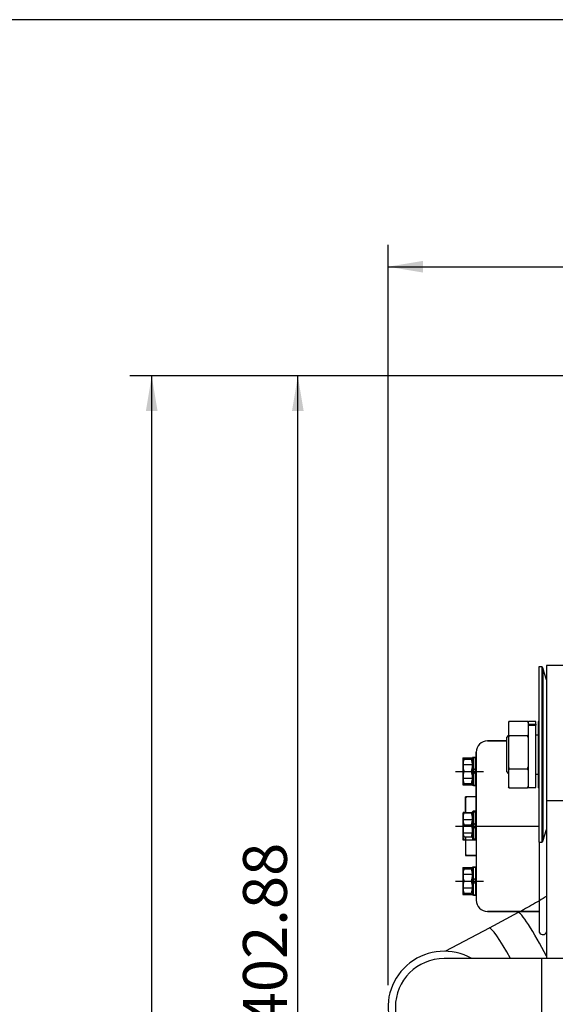
# Model space of a CAD drawing. Units: millimetres. Extents: x 0 to 408, y 0 to 202.
# Drawn here: x 149 to 178, y 149 to 202 of the extents above; entities that cross this region are included whole.
import ezdxf
from ezdxf.enums import TextEntityAlignment as Align
from ezdxf.lldxf.tags import DXFTag

# ---------------------------------------------------------------- set-up
doc = ezdxf.new("R2010")
doc.units = ezdxf.units.MM
for name, color, linetype in [('13817012.7', 7, 'Continuous'), ('13817017', 7, 'Continuous'), ('17021028', 7, 'Continuous'), ('17117016_ISKRA_1', 7, 'Continuous'), ('17211006_TUBO_GO', 7, 'Continuous'), ('17220000.4', 7, 'Continuous'), ('51071373_BRIDA_Ø', 7, 'Continuous'), ('Predeterminado', 7, 'Continuous')]:
    doc.layers.add(name, color=color, linetype=linetype)
doc.styles.add('SEACAD_Arial', font='arial.ttf')
tags = doc.linetypes.add('HIDDEN2', pattern=[4.7625, 3.175, -1.5875]).pattern_tags.tags
tags[6:7] = [DXFTag(74, 4), DXFTag(75, 0), DXFTag(340, '0'), DXFTag(46, 0.0), DXFTag(50, 0.0), DXFTag(44, 0.0), DXFTag(45, 0.0)]
tags[4:5] = [DXFTag(74, 4), DXFTag(75, 0), DXFTag(340, '0'), DXFTag(46, 0.0), DXFTag(50, 0.0), DXFTag(44, 0.0), DXFTag(45, 0.0)]
doc.dimstyles.new('SOLE', dxfattribs={"dimtxt": 2.34, "dimasz": 1.872, "dimexe": 1.17, "dimexo": 1.17, "dimgap": 0.585, "dimtad": 1, "dimlfac": 7.692308, "dimdsep": 46, "dimtxsty": 'SEACAD_Arial', "dimblk1": '_SE_FILLED', "dimblk2": '_SE_FILLED', "dimsah": 1, "dimcen": 1.17, "dimadec": 0, "dimazin": 0, "dimtfac": 0.7, "dimtdec": 3, "dimtmove": 0, "dimatfit": 3, "dimfxl": 1, "dimarcsym": 0})

# ---------------------------------------------------------------- blocks, each defined once
blk = doc.blocks.new('SE2')
at = {"layer": '13817012.7', "color": 7, "linetype": 'HIDDEN2'}
for p, q in [((177.064, 167.31), (177.064, 157.95)), ((177.226, 167.31), (177.064, 167.31)), ((177.291, 167.245), (177.291, 158.015)), ((177.486, 166.625), (177.291, 167.245)), ((177.291, 158.015), (177.486, 158.636)), ((177.064, 157.95), (177.226, 157.95))]:
    blk.add_line(p, q, dxfattribs=at)
at = {"layer": '13817012.7', "color": 7, "linetype": 'Continuous'}
blk.add_line((177.226, 167.31), (177.226, 157.95), dxfattribs=at)
at = {"layer": '13817012.7', "color": 7, "linetype": 'HIDDEN2'}
for centre, start, end in [((177.226, 167.245), 0, 90), ((177.226, 158.015), 270, 0)]:
    blk.add_arc(centre, 0.065, start, end, dxfattribs=at)
at = {"layer": '13817017', "color": 7, "linetype": 'HIDDEN2'}
for p, q in [((177.064, 164.418), (177.031, 164.385)), ((177.031, 164.385), (177.031, 160.875)), ((177.031, 160.875), (177.064, 160.843))]:
    blk.add_line(p, q, dxfattribs=at)
at = {"layer": '17021028', "color": 7, "linetype": 'HIDDEN2'}
for p, q in [((177.486, 167.385), (177.486, 160.186)), ((178.656, 167.385), (177.486, 167.385)), ((177.486, 160.186), (177.486, 151.746))]:
    blk.add_line(p, q, dxfattribs=at)
at = {"layer": '17021028', "color": 7, "linetype": 'Continuous'}
blk.add_line((177.486, 160.186), (178.656, 160.186), dxfattribs=at)
at = {"layer": '17117016_ISKRA_1', "color": 7, "linetype": 'HIDDEN2'}
for p, q in [((175.492, 164.403), (175.458, 164.361)), ((175.458, 164.361), (175.458, 163.688)), ((175.492, 164.403), (176.464, 164.403)), ((176.498, 164.361), (176.464, 164.403)), ((176.498, 164.361), (176.498, 163.688)), ((176.511, 164.245), (176.511, 164.385)), ((176.901, 164.385), (176.511, 164.385)), ((176.511, 164.245), (176.901, 164.245)), ((176.511, 164.245), (176.511, 164.19)), ((176.511, 164.19), (176.901, 164.19)), ((176.511, 160.875), (176.511, 164.19)), ((176.901, 164.245), (176.901, 164.385)), ((176.901, 164.245), (176.901, 164.19)), ((176.901, 160.875), (176.901, 164.19)), ((175.458, 163.657), (175.341, 163.54)), ((175.341, 163.54), (175.341, 161.72)), ((175.458, 163.688), (175.458, 163.548)), ((175.458, 163.688), (175.492, 163.646)), ((175.492, 163.646), (175.458, 163.548)), ((175.458, 163.548), (175.458, 161.972)), ((175.492, 163.646), (176.464, 163.646)), ((176.464, 163.646), (176.498, 163.688)), ((176.498, 163.548), (176.464, 163.646)), ((176.498, 163.688), (176.498, 163.548)), ((176.511, 163.67), (176.498, 163.67)), ((176.498, 163.548), (176.498, 161.972)), ((177.031, 163.67), (176.901, 163.67)), ((175.458, 161.972), (175.458, 161.817)), ((175.458, 161.972), (175.492, 161.874)), ((175.492, 161.874), (175.458, 161.817)), ((175.492, 161.874), (176.464, 161.874)), ((176.464, 161.874), (176.498, 161.972)), ((176.498, 161.817), (176.464, 161.874)), ((176.498, 161.972), (176.498, 161.817)), ((175.341, 161.72), (175.458, 161.603)), ((175.458, 161.817), (175.458, 160.914)), ((176.498, 161.817), (176.498, 160.914)), ((176.498, 161.59), (176.511, 161.59)), ((176.901, 161.59), (177.031, 161.59)), ((175.458, 160.914), (175.458, 160.9)), ((175.458, 160.914), (175.492, 160.858)), ((175.492, 160.858), (175.458, 160.9)), ((175.492, 160.858), (176.464, 160.858)), ((176.464, 160.858), (176.498, 160.914)), ((176.498, 160.9), (176.464, 160.858)), ((176.498, 160.914), (176.498, 160.9)), ((176.511, 160.875), (176.901, 160.875))]:
    blk.add_line(p, q, dxfattribs=at)
at = {"layer": '17211006_TUBO_GO', "color": 7, "linetype": 'HIDDEN2'}
for p, q in [((175.968, 154.196), (174.424, 153.374)), ((174.423, 153.374), (172.092, 152.135)), ((177.21, 151.746), (172.01, 151.746)), ((183.59, 151.746), (177.21, 151.746))]:
    blk.add_line(p, q, dxfattribs=at)
at = {"layer": '17211006_TUBO_GO', "color": 7, "linetype": 'Continuous'}
blk.add_line((177.21, 151.746), (177.21, 146.546), dxfattribs=at)
at = {"layer": '17211006_TUBO_GO', "color": 7, "linetype": 'HIDDEN2'}
blk.add_arc((172.01, 149.146), 2.6, 90, 270, dxfattribs=at)
at = {"layer": '17211006_TUBO_GO', "color": 7, "linetype": 'Continuous'}
for centre, major_axis, start_param, end_param in [((177.19, 151.901), (1.221, -2.295), 1.506293, 3.141753), ((175.645, 151.079), (1.221, -2.296), 1.81455, 3.136541)]:
    blk.add_ellipse(centre, major_axis=major_axis, ratio=0.09513, start_param=start_param, end_param=end_param, dxfattribs=at)
at = {"layer": '17211006_TUBO_GO', "color": 7, "linetype": 'HIDDEN2'}
blk.add_open_spline([(177.489, 155.07), (177.427, 155.032), (177.231, 154.912), (176.89, 154.708), (176.476, 154.472), (176.156, 154.297), (176, 154.213), (175.969, 154.196)], degree=3, knots=[0.7663336, 0.7663336, 0.7663336, 0.7663336, 0.7963454, 0.860681, 0.9254169, 0.9869746, 1, 1, 1, 1], dxfattribs=at)
at = {"layer": '17220000.4', "color": 7, "linetype": 'HIDDEN2'}
for p, q in [((174.327, 163.355), (175.341, 163.355)), ((175.341, 163.355), (174.327, 163.355)), ((173.014, 162.451), (173.534, 162.451)), ((173.014, 162.451), (173.014, 161.008)), ((173.014, 162.366), (173.014, 161.17)), ((173.08, 162.379), (173.469, 162.379)), ((173.729, 162.477), (173.534, 162.477)), ((173.534, 162.477), (173.534, 160.982)), ((173.534, 162.425), (173.583, 162.474)), ((173.534, 162.425), (173.583, 162.474)), ((173.534, 161.03), (173.534, 162.425)), ((173.583, 162.474), (173.681, 162.474)), ((173.583, 162.474), (173.583, 160.981)), ((173.681, 162.474), (173.681, 160.981)), ((173.729, 162.757), (173.729, 154.853)), ((173.729, 158.909), (173.729, 162.757)), ((173.014, 162.091), (173.534, 162.091)), ((173.534, 161.73), (173.729, 161.925)), ((172.624, 161.73), (174.119, 161.73)), ((173.014, 161.369), (173.534, 161.369)), ((173.08, 161.729), (173.469, 161.729)), ((173.73, 161.73), (173.535, 161.536)), ((173.014, 161.008), (173.534, 161.008)), ((173.074, 161.079), (173.08, 161.079)), ((173.08, 161.079), (173.469, 161.079)), ((173.469, 161.079), (173.475, 161.079)), ((173.534, 161.031), (173.583, 160.981)), ((173.729, 160.982), (173.534, 160.982)), ((173.583, 160.981), (173.681, 160.981)), ((173.681, 160.981), (173.73, 161.031)), ((173.157, 160.3), (173.222, 160.365)), ((173.157, 159.533), (173.157, 160.365)), ((173.73, 160.365), (173.157, 160.365)), ((173.157, 160.3), (173.157, 159.526)), ((173.729, 160.365), (173.222, 160.365)), ((173.014, 159.526), (173.534, 159.526)), ((173.014, 159.526), (173.014, 158.083)), ((173.014, 159.519), (173.014, 158.323)), ((173.08, 159.532), (173.469, 159.532)), ((173.534, 159.577), (173.583, 159.626)), ((173.534, 159.577), (173.583, 159.626)), ((173.534, 158.183), (173.534, 159.577)), ((173.729, 159.553), (173.534, 159.553)), ((173.534, 159.553), (173.534, 158.058)), ((173.583, 159.626), (173.681, 159.626)), ((173.583, 159.626), (173.583, 158.134)), ((173.681, 159.626), (173.681, 158.134)), ((172.624, 158.805), (177.064, 158.805)), ((173.014, 159.166), (173.534, 159.166)), ((173.08, 158.882), (173.469, 158.882)), ((173.535, 158.805), (173.73, 159)), ((173.729, 158.806), (173.535, 158.611)), ((173.729, 158.909), (173.729, 154.853)), ((173.729, 158.823), (173.729, 158.74)), ((173.014, 158.444), (173.534, 158.444)), ((173.014, 158.323), (173.074, 158.232)), ((173.014, 158.254), (173.014, 158.169)), ((173.014, 158.169), (173.074, 158.078)), ((173.074, 158.232), (173.08, 158.232)), ((173.08, 158.232), (173.469, 158.232)), ((173.157, 158.23), (173.157, 157.245)), ((173.469, 158.232), (173.475, 158.232)), ((173.475, 158.232), (173.534, 158.323)), ((173.534, 158.183), (173.583, 158.134)), ((173.681, 158.134), (173.73, 158.183)), ((173.014, 158.083), (173.534, 158.083)), ((173.074, 158.078), (173.08, 158.078)), ((173.08, 158.078), (173.157, 158.078)), ((173.157, 158.083), (173.157, 157.31)), ((173.729, 158.058), (173.534, 158.058)), ((173.583, 158.134), (173.681, 158.134)), ((177.079, 157.95), (177.079, 153.228)), ((173.157, 157.31), (173.222, 157.245)), ((173.157, 157.245), (173.73, 157.245)), ((173.729, 157.245), (173.222, 157.245)), ((173.014, 156.601), (173.534, 156.601)), ((173.014, 156.601), (173.014, 155.158)), ((173.729, 156.628), (173.534, 156.628)), ((173.534, 156.628), (173.534, 155.133)), ((173.534, 156.577), (173.583, 156.626)), ((173.534, 156.577), (173.583, 156.626)), ((173.534, 156.577), (173.534, 155.182)), ((173.583, 156.626), (173.681, 156.626)), ((173.583, 155.133), (173.583, 156.626)), ((173.681, 156.626), (173.681, 155.133)), ((173.014, 156.518), (173.014, 155.322)), ((173.014, 156.241), (173.534, 156.241)), ((173.08, 156.531), (173.469, 156.531)), ((173.535, 155.88), (173.729, 156.075)), ((172.624, 155.88), (174.119, 155.88)), ((173.014, 155.519), (173.534, 155.519)), ((173.08, 155.881), (173.469, 155.881)), ((173.729, 155.881), (173.534, 155.686)), ((173.014, 155.322), (173.074, 155.231)), ((173.014, 155.158), (173.534, 155.158)), ((173.074, 155.231), (173.08, 155.231)), ((173.08, 155.231), (173.469, 155.231)), ((173.469, 155.231), (173.475, 155.231)), ((173.475, 155.231), (173.534, 155.322)), ((173.534, 155.183), (173.583, 155.133)), ((173.729, 155.133), (173.534, 155.133)), ((173.583, 155.133), (173.681, 155.133)), ((173.681, 155.133), (173.73, 155.183)), ((177.079, 154.255), (174.327, 154.255)), ((174.327, 154.255), (176.992, 154.255)), ((176.992, 154.255), (177.044, 154.255)), ((177.484, 153.164), (177.486, 153.17))]:
    blk.add_line(p, q, dxfattribs=at)
for centre, radius, start, end in [((174.327, 162.757), 0.598, 90, 180), ((174.327, 162.757), 0.598, 90, 180), ((173.961, 162.054), 0.939, 159.7594, 200.2406), ((173.051, 148.512), 13.867, 89.8809, 90.1207), ((172.587, 162.054), 0.94, 339.7646, 20.2354), ((173.497, 165.044), 2.665, 269.4022, 270.6499), ((173.961, 161.404), 0.939, 159.7591, 200.2409), ((172.587, 161.404), 0.94, 339.7649, 20.2351), ((173.051, 175.361), 14.282, 269.8828, 270.1157), ((173.497, 158.532), 2.547, 89.3211, 90.6268), ((173.961, 159.207), 0.939, 159.7594, 200.2406), ((173.051, 145.665), 13.867, 89.8809, 90.1207), ((172.587, 159.207), 0.94, 339.7646, 20.2354), ((173.497, 162.197), 2.665, 269.4022, 270.6499), ((173.961, 158.557), 0.939, 159.7591, 200.2409), ((172.587, 158.557), 0.94, 339.7649, 20.2351), ((173.961, 158.403), 0.939, 194.2696, 200.2409), ((173.051, 172.067), 13.836, 270.0792, 270.0958), ((173.497, 155.512), 2.72, 89.3627, 90.5853), ((173.051, 171.914), 13.835, 270.0792, 270.0958), ((173.961, 156.206), 0.939, 159.7594, 200.2406), ((173.051, 142.664), 13.867, 89.8809, 90.1207), ((172.587, 156.206), 0.94, 339.7646, 20.2354), ((173.497, 159.196), 2.665, 269.4022, 270.6499), ((173.961, 155.556), 0.939, 159.7591, 200.2409), ((172.587, 155.556), 0.94, 339.7649, 20.2351), ((173.051, 169.066), 13.835, 270.0792, 270.0958), ((173.497, 152.511), 2.72, 89.3627, 90.5853), ((174.327, 154.853), 0.598, 180, 270), ((174.327, 154.853), 0.598, 180, 270), ((177.044, 153.995), 0.26, 82.2923, 90), ((177.287, 153.228), 0.208, 180, 303.6805), ((177.287, 153.228), 0.208, 180, 342)]:
    blk.add_arc(centre, radius, start, end, dxfattribs=at)
at = {"layer": '51071373_BRIDA_Ø', "color": 7, "linetype": 'HIDDEN2'}
blk.add_arc((172.01, 149.146), 2.99, 60.4082, 261.8432, dxfattribs=at)
blk = doc.blocks.new('DMBLK87')
at = {"layer": 'Predeterminado', "linetype": 'Continuous'}
for points in [[(164.517, 180.957), (164.205, 182.829), (163.893, 180.957)], [(164.517, 132.327), (163.893, 132.327), (164.205, 130.455)]]:
    blk.add_hatch(color=7, dxfattribs=at).paths.add_polyline_path(points)
at = {"layer": 'Predeterminado', "color": 7, "linetype": 'Continuous'}
for p, q in [((210.467, 182.829), (163.035, 182.829)), ((164.205, 130.455), (164.205, 182.829))]:
    blk.add_line(p, q, dxfattribs=at)
at = {"layer": 'Predeterminado', "color": 7, "linetype": 'Continuous', "style": 'SEACAD_Arial'}
blk.add_text('402.88', height=2.34, rotation=90, dxfattribs=at).set_placement((161.28, 148.179), align=Align.TOP_LEFT)
blk = doc.blocks.new('_SE_FILLED')
at = {"color": 0}
blk.add_line((0, 0), (-1, 0), dxfattribs=at)
blk.add_solid([(0, 0), (-1, -0.1665), (-1, 0.1665), (0, 0)], dxfattribs=at)
blk = doc.blocks.new('DMBLK88')
at = {"layer": 'Predeterminado', "linetype": 'Continuous'}
for points in [[(156.093, 180.957), (156.717, 180.957), (156.405, 182.829)], [(156.093, 107.052), (156.405, 105.18), (156.717, 107.052)]]:
    blk.add_hatch(color=7, dxfattribs=at).paths.add_polyline_path(points)
at = {"layer": 'Predeterminado', "color": 7, "linetype": 'Continuous'}
for p, q in [((210.467, 182.829), (155.235, 182.829)), ((156.405, 105.18), (156.405, 182.829)), ((227.432, 105.18), (155.235, 105.18))]:
    blk.add_line(p, q, dxfattribs=at)
at = {"layer": 'Predeterminado', "color": 7, "linetype": 'Continuous', "style": 'SEACAD_Arial'}
blk.add_text('597.3', height=2.34, rotation=90, dxfattribs=at).set_placement((153.48, 139.884), align=Align.TOP_LEFT)
blk = doc.blocks.new('DMBLK89')
at = {"layer": 'Predeterminado', "linetype": 'Continuous'}
for points in [[(170.892, 188.972), (169.02, 188.66), (170.892, 188.348)], [(253.134, 188.972), (253.134, 188.348), (255.006, 188.66)]]:
    blk.add_hatch(color=7, dxfattribs=at).paths.add_polyline_path(points)
at = {"layer": 'Predeterminado', "color": 7, "linetype": 'Continuous'}
for p, q in [((169.02, 150.316), (169.02, 189.83)), ((255.006, 162.366), (255.006, 189.83)), ((169.02, 188.66), (255.006, 188.66))]:
    blk.add_line(p, q, dxfattribs=at)
at = {"layer": 'Predeterminado', "color": 7, "linetype": 'Continuous', "style": 'SEACAD_Arial'}
blk.add_text('661.44', height=2.34, dxfattribs=at).set_placement((210.853, 191.585), align=Align.TOP_LEFT)
blk = doc.blocks.new('SE5')
at = {"layer": 'Predeterminado', "color": 7, "linetype": 'Continuous'}
blk.add_line((288.852, 201.841), (7.852, 201.841), dxfattribs=at)
blk = doc.blocks.new('SE4')
at = {"layer": 'Predeterminado'}
blk.add_blockref('SE5', (0, 0), dxfattribs=at)

msp = doc.modelspace()

# ---------------------------------------------------------------- block references
msp.add_blockref('SE4', (0, 0))
at = {"layer": 'Predeterminado'}
msp.add_blockref('SE2', (0, 0), dxfattribs=at)

# ---------------------------------------------------------------- dimensions: what is measured, and where the dimension line sits
at = {"layer": 'Predeterminado', "color": 7, "linetype": 'Continuous'}
dim = msp.add_linear_dim(base=(255.0064, 188.6596), p1=(169.0196, 149.1458), p2=(255.0064, 161.1959), text='\\A1;<>', dimstyle='SOLE', dxfattribs=at)
dim.commit()
dim.dimension.update_dxf_attribs({"geometry": 'DMBLK89', "text_midpoint": (215.8887, 188.6596), "dimtype": 160})
dim = msp.add_linear_dim(base=(156.4054, 182.829), p1=(228.6024, 105.1799), p2=(211.6374, 182.829), angle=90, text='\\A1;<>', dimstyle='SOLE', dxfattribs=at)
dim.commit()
dim.dimension.update_dxf_attribs({"geometry": 'DMBLK88', "text_midpoint": (156.4054, 144.0045), "dimtype": 160})
dim = msp.add_linear_dim(base=(164.2054, 182.829), p1=(161.9522, 130.4552), p2=(211.6374, 182.829), angle=90, text='\\A1;<>', dimstyle='SOLE', override={"dimlfac": 1}, dxfattribs=at)
dim.commit()
dim.dimension.update_dxf_attribs({"geometry": 'DMBLK87', "text_midpoint": (164.2054, 153.2146), "dimtype": 160})

doc.saveas('drawing.dxf')
